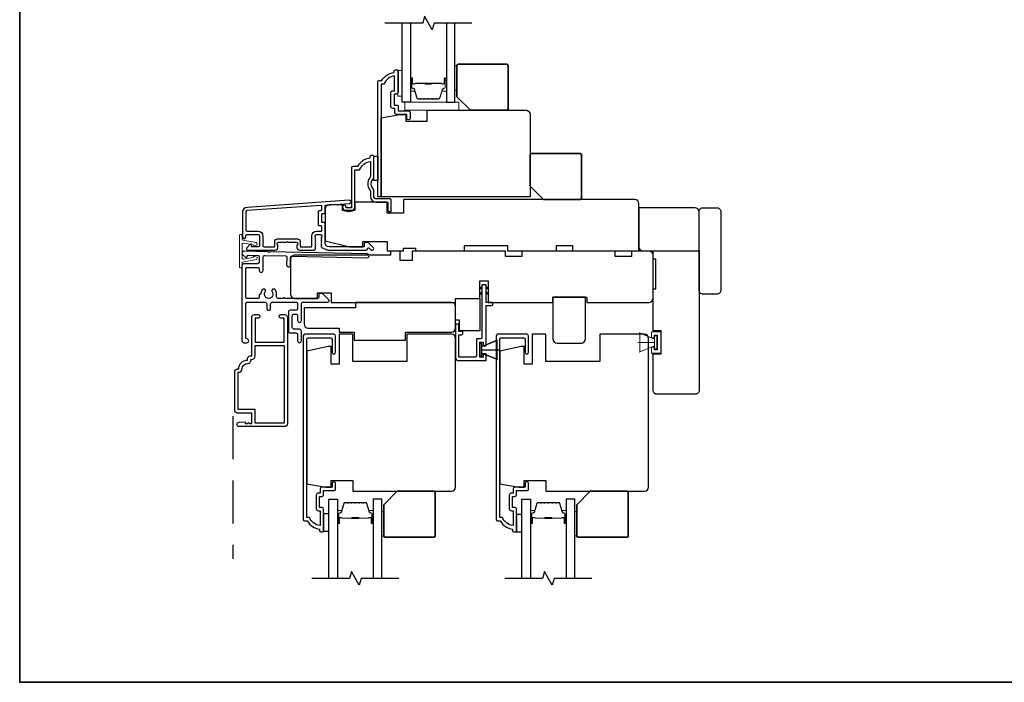
# Model space of a CAD drawing. Extents: x 3250 to 3483, y 1136 to 1243.
# Drawn here: x 3420 to 3435, y 1207 to 1217 of the extents above; entities that cross this region are included whole.
import ezdxf

# ---------------------------------------------------------------- set-up
doc = ezdxf.new("R2010")
doc.units = 0
doc.header["$LTSCALE"] = 250
doc.header["$MEASUREMENT"] = 0
doc.linetypes.add('44A01$1$HIDDEN', pattern=[0.375, 0.25, -0.125])
for name, color, linetype in [('3', 3, 'CONTINUOUS'), ('44A01$1$3', 3, 'CONTINUOUS'), ('44A01$1$6', 6, 'CONTINUOUS'), ('44A01$1$METALCLAD', 3, 'CONTINUOUS'), ('44a06$0$3', 3, 'CONTINUOUS'), ('44a06$0$6', 6, 'CONTINUOUS'), ('7', 7, 'CONTINUOUS'), ('Glass', 6, 'CONTINUOUS')]:
    doc.layers.add(name, color=color, linetype=linetype)
for name, color, linetype, lineweight in [('6', 6, 'CONTINUOUS', 5), ('8', 7, 'CONTINUOUS', 35), ('Butal', 9, 'CONTINUOUS', 15), ('Next Gen Casing', 142, 'CONTINUOUS', 15), ('Spacer Bar', 1, 'CONTINUOUS', 9), ('Vinyl', 6, 'CONTINUOUS', 15), ('Visible (ANSI)', 7, 'CONTINUOUS', 25), ('Wood', 7, 'CONTINUOUS', 25)]:
    doc.layers.add(name, color=color, linetype=linetype, lineweight=lineweight)

# ---------------------------------------------------------------- blocks, each defined once
blk = doc.blocks.new('4915C')
at = {"layer": '7'}
blk.add_lwpolyline([(6.5, 16), (1.5, 16, 0.414214), (0, 14.5), (0, -14.5, 0.414214), (1.5, -16), (6.5, -16, 0.414214), (8, -14.5), (8, 14.5, 0.414214)], format="xyb", close=True, dxfattribs=at)

msp = doc.modelspace()

# ---------------------------------------------------------------- linework, layer by layer
at = {"layer": '3'}
for points in [[(3424.84198, 1213.70174, -0.02296), (3424.84329, 1213.70115, 0.11823203), (3424.8915, 1213.68958), (3425.42771, 1213.68958, 0.42423613), (3425.4525, 1213.71523, -0.68057977), (3425.4693, 1213.72253), (3425.49936, 1213.69247, 0.19891237), (3425.50632, 1213.68958), (3425.52139, 1213.68958, 0.66817864), (3425.53531, 1213.72319), (3425.4596, 1213.79891, 0.19891237), (3425.45264, 1213.80179), (3425.41313, 1213.80179, 0.41421356), (3425.40328, 1213.79195), (3425.40328, 1213.73683), (3424.8915, 1213.73683, -0.41421356), (3424.83245, 1213.79588), (3424.83245, 1214.08131, 0.41421356), (3424.82261, 1214.09116), (3424.79505, 1214.09116, -0.41421356), (3424.78521, 1214.101), (3424.78521, 1214.21198, -0.41421356), (3424.79505, 1214.22182), (3424.82261, 1214.22182, 0.41421356), (3424.83245, 1214.23166), (3424.83245, 1214.33428, -0.39391048), (3424.84161, 1214.34409), (3425.18849, 1214.36835, 1), (3425.18519, 1214.41548), (3423.69759, 1214.31146, 0.39391048), (3423.63166, 1214.24076), (3423.63166, 1213.87856, 1), (3423.67891, 1213.87856), (3423.67891, 1213.89824, -0.41421356), (3423.69859, 1213.91793), (3423.86001, 1213.91793, -0.41421356), (3423.8797, 1213.89824), (3423.8797, 1213.75651, -0.41421356), (3423.86001, 1213.73683), (3423.77143, 1213.73683, -0.41421356), (3423.76159, 1213.74667), (3423.76159, 1213.76846, 0.66817864), (3423.74478, 1213.77542), (3423.69255, 1213.72319, 0.66817864), (3423.70647, 1213.68958), (3424.10804, 1213.68958, 0.41421356), (3424.14741, 1213.72895), (3424.14741, 1213.75701, 0.23993165), (3424.14336, 1213.76497, -0.72633003), (3424.15725, 1213.80769), (3424.27536, 1213.80769), (3424.28521, 1213.81754), (3424.29505, 1213.80769), (3424.41316, 1213.80769, -0.72633003), (3424.42705, 1213.76497, 0.23993165), (3424.423, 1213.75701), (3424.423, 1213.72895, 0.41421356), (3424.46237, 1213.68958), (3424.66707, 1213.68958, 0.21342177), (3424.68174, 1213.69615), (3424.69412, 1213.70998, 0.38196601), (3424.69412, 1213.7231), (3424.68678, 1213.73131), (3424.69412, 1213.73951, 0.38196602), (3424.69412, 1213.75263), (3424.68678, 1213.76083), (3424.69412, 1213.76904, 0.38196602), (3424.69412, 1213.78216), (3424.68678, 1213.79036), (3424.69412, 1213.79856, 0.38196602), (3424.69412, 1213.81169), (3424.68678, 1213.81989), (3424.69412, 1213.82809, 0.38196602), (3424.69412, 1213.84121), (3424.68678, 1213.84942), (3424.69412, 1213.85762, 0.38196602), (3424.69412, 1213.87074), (3424.68678, 1213.87894), (3424.68678, 1213.89825, -0.41421356), (3424.70647, 1213.91793), (3424.76552, 1213.91793, -0.41421356), (3424.78521, 1213.89825), (3424.78521, 1213.87894), (3424.77787, 1213.87074, 0.38196602), (3424.77787, 1213.85762), (3424.78521, 1213.84942), (3424.77787, 1213.84121, 0.38196602), (3424.77787, 1213.82809), (3424.78521, 1213.81989), (3424.77787, 1213.81169, 0.38196602), (3424.77787, 1213.79856), (3424.78521, 1213.79036), (3424.77787, 1213.78216, 0.38196602), (3424.77787, 1213.76904), (3424.78521, 1213.76083), (3424.77787, 1213.75263, 0.38196602), (3424.77787, 1213.73951), (3424.79104, 1213.72479)], [(3423.85607, 1213.96517, -0.41421356), (3423.92694, 1213.89431), (3423.92694, 1213.83525, -1), (3423.92694, 1213.81557), (3423.92694, 1213.75651, 0.41421356), (3423.94662, 1213.73683), (3424.09033, 1213.73683, 0.41421356), (3424.10017, 1213.74667), (3424.10017, 1213.81557, -0.41421356), (3424.13954, 1213.85494), (3424.43088, 1213.85494, -0.41421356), (3424.47025, 1213.81557), (3424.47025, 1213.74667, 0.41421356), (3424.48009, 1213.73683), (3424.62969, 1213.73683, 0.41421356), (3424.63954, 1213.74667), (3424.63954, 1213.89431, -0.41421356), (3424.7104, 1213.96517), (3424.77536, 1213.96517, 0.41421356), (3424.78521, 1213.97502), (3424.78521, 1214.03407, 0.41421356), (3424.77536, 1214.04391), (3424.7478, 1214.04391, -0.41421356), (3424.73796, 1214.05376), (3424.73796, 1214.25922, -0.41421356), (3424.7478, 1214.26906), (3424.77536, 1214.26906, 0.41421356), (3424.78521, 1214.27891), (3424.78521, 1214.3296, 0.43481237), (3424.77468, 1214.33941), (3423.70088, 1214.26433, 0.39391048), (3423.67891, 1214.24076), (3423.67891, 1213.98486, 0.41421356), (3423.69859, 1213.96517)]]:
    msp.add_lwpolyline(points, format="xyb", close=True, dxfattribs=at)
at = {"layer": '44A01$1$3', "linetype": '44A01$1$HIDDEN', "ltscale": 0.01}
msp.add_line((3423.49009, 1211.27345), (3423.49009, 1209.19732), dxfattribs=at)
at = {"layer": '44A01$1$3'}
msp.add_lwpolyline([(3423.6502, 1213.67304), (3423.6502, 1213.67304), (3423.6502, 1213.67304, 0.69957042), (3423.63245, 1213.6244), (3423.67549, 1213.58817, 0.63767163), (3423.70138, 1213.60021), (3423.70138, 1213.60075), (3423.70138, 1213.60021), (3423.70138, 1213.60075, -0.42045821), (3423.71746, 1213.61649), (3423.84762, 1213.61372, -0.40799637), (3423.87459, 1213.58617), (3423.87459, 1213.51735, -0.41421356), (3423.84703, 1213.48979), (3423.6502, 1213.48979, 0.41421376), (3423.62264, 1213.46223), (3423.62265, 1212.36983, 0.41421376), (3423.6502, 1212.34227), (3423.6935, 1212.34227, 1), (3423.6935, 1212.39738, -0.41421356), (3423.67776, 1212.41313), (3423.67776, 1212.90521, -0.41421356), (3423.70531, 1212.93276), (3423.95726, 1212.93276, -0.41421337), (3423.98481, 1212.90521), (3423.98481, 1212.84222, 1), (3424.03993, 1212.84222), (3424.03993, 1212.90521, -0.41421376), (3424.06748, 1212.93276), (3424.40603, 1212.93276, -0.41421337), (3424.43359, 1212.90521), (3424.43359, 1212.84222, -0.41421376), (3424.40603, 1212.81466), (3424.3273, 1212.81466, 0.41421376), (3424.29974, 1212.78711), (3424.29974, 1212.51154, 0.41421337), (3424.3273, 1212.48399), (3424.40603, 1212.48399, -0.41421337), (3424.43359, 1212.45643), (3424.43359, 1212.36983, 1), (3424.4887, 1212.36983), (3424.4887, 1212.51154, 0.41421337), (3424.46114, 1212.5391), (3424.38241, 1212.5391, -0.41421337), (3424.35485, 1212.56666), (3424.35485, 1212.73199, -0.41421376), (3424.38241, 1212.75955), (3424.40603, 1212.75955, -0.41421337), (3424.43359, 1212.73199), (3424.43359, 1212.66507, 1), (3424.4887, 1212.66507), (3424.4887, 1212.90521, -0.41421376), (3424.51625, 1212.93276), (3424.87252, 1212.93276, 0.66106653), (3424.88671, 1212.96609), (3424.79575, 1213.0607), (3424.75639, 1213.0607, 0.41421376), (3424.74064, 1213.04495), (3424.74064, 1213.00362, -0.41421376), (3424.72489, 1212.98787), (3424.2465, 1212.98787, 1), (3424.22682, 1212.98787), (3424.15133, 1212.98787, -0.48317669), (3424.12449, 1213.0217, 0.2075721), (3424.10811, 1213.11188, 1), (3424.06228, 1213.08126, -1.87090461), (3423.96245, 1213.08126, 1), (3423.91663, 1213.11188, 0.1483401), (3423.89722, 1213.04791), (3423.89033, 1213.04791, 0.41421356), (3423.87459, 1213.03216), (3423.87459, 1213.00362, -0.41421356), (3423.85884, 1212.98787), (3423.6935, 1212.98787, -0.41421337), (3423.67776, 1213.00362), (3423.67776, 1213.41893, -0.41421376), (3423.6935, 1213.43468), (3423.85884, 1213.43468, -0.41421356), (3423.87459, 1213.41893), (3423.87459, 1213.39334, 1), (3423.9297, 1213.39334), (3423.9297, 1213.58382, -0.42045821), (3423.95784, 1213.61137), (3424.25994, 1213.60514, -0.41421356), (3424.27534, 1213.58906), (3424.27292, 1213.47414, 1), (3424.32802, 1213.47297), (3424.33044, 1213.58789, -0.41421356), (3424.34652, 1213.6033), (3425.44471, 1213.57895, 1), (3425.44588, 1213.63405), (3424.022, 1213.66513), (3424.01237, 1213.6555), (3424.00231, 1213.66555), (3423.6502, 1213.67304)], format="xyb", dxfattribs=at)
for points in [[(3424.70442, 1209.92751, 0.41421356), (3424.73592, 1209.89602), (3424.75953, 1209.89602), (3424.75953, 1209.6809, -0.28202039), (3424.6069, 1209.79957), (3424.56664, 1209.79957), (3424.56664, 1212.393, -0.41421356), (3424.58711, 1212.41347), (3424.91424, 1212.41347, -0.41421356), (3424.93471, 1212.393), (3424.93471, 1212.20287, 1), (3424.98589, 1212.20287), (3424.98589, 1212.43906, 0.41421356), (3424.9603, 1212.46465), (3424.53594, 1212.46465, 0.41421356), (3424.51547, 1212.44418), (3424.51547, 1209.76808, 0.41421356), (3424.53515, 1209.74839), (3424.57451, 1209.74839, 0.23812491), (3424.75166, 1209.63029), (3424.75166, 1209.61061, 0.41421356), (3424.77134, 1209.59093), (3424.80087, 1209.59093, 0.41421356), (3424.81071, 1209.60077), (3424.81071, 1209.91963, 0.41421356), (3424.78512, 1209.94522), (3424.75757, 1209.94522, -0.41421356), (3424.75363, 1209.94916), (3424.75363, 1210.10072, -0.41421356), (3424.75757, 1210.10466), (3424.78611, 1210.10466, 0.46837495), (3424.81071, 1210.13418), (3424.81071, 1210.19126), (3424.96621, 1210.19126, 0.41421356), (3424.98589, 1210.21094), (3424.98589, 1210.28968, 1.2), (3424.93668, 1210.28968), (3424.93668, 1210.24047), (3424.78512, 1210.24047, 0.41421356), (3424.7615, 1210.21685), (3424.7615, 1210.15386), (3424.73592, 1210.15386, 0.41421356), (3424.70442, 1210.12237)], [(3427.5128, 1209.92751, 0.41421356), (3427.54429, 1209.89602), (3427.56791, 1209.89602), (3427.56791, 1209.6809, -0.28202039), (3427.41527, 1209.79957), (3427.37502, 1209.79957), (3427.37502, 1212.393, -0.41421356), (3427.39549, 1212.41347), (3427.72262, 1212.41347, -0.41421356), (3427.74309, 1212.393), (3427.74309, 1212.20287, 1), (3427.79426, 1212.20287), (3427.79426, 1212.43906, 0.41421356), (3427.76868, 1212.46465), (3427.34431, 1212.46465, 0.41421356), (3427.32384, 1212.44418), (3427.32384, 1209.76808, 0.41421356), (3427.34352, 1209.74839), (3427.38289, 1209.74839, 0.23812491), (3427.56004, 1209.63029), (3427.56004, 1209.61061, 0.41421356), (3427.57972, 1209.59093), (3427.60924, 1209.59093, 0.41421356), (3427.61909, 1209.60077), (3427.61909, 1209.91963, 0.41421356), (3427.5935, 1209.94522), (3427.56594, 1209.94522, -0.41421356), (3427.562, 1209.94916), (3427.562, 1210.10072, -0.41421356), (3427.56594, 1210.10466), (3427.59448, 1210.10466, 0.46837495), (3427.61909, 1210.13418), (3427.61909, 1210.19126), (3427.77458, 1210.19126, 0.41421356), (3427.79426, 1210.21094), (3427.79426, 1210.28968, 1.2), (3427.74506, 1210.28968), (3427.74506, 1210.24047), (3427.5935, 1210.24047, 0.41421356), (3427.56988, 1210.21685), (3427.56988, 1210.15386), (3427.54429, 1210.15386, 0.41421356), (3427.5128, 1210.12237)], [(3423.62619, 1211.96116, -0.41421356), (3423.70571, 1212.04068, 0.47084784), (3423.75442, 1212.09962), (3423.76475, 1212.09962, 0.41421356), (3423.81436, 1212.14923), (3423.81436, 1212.30118), (3424.23557, 1212.30118), (3424.23557, 1211.17137), (3423.81436, 1211.17137), (3423.81436, 1211.3682), (3423.56714, 1211.3682), (3423.56714, 1211.91156), (3423.57658, 1211.91156, 0.41421356)]]:
    msp.add_lwpolyline(points, format="xyb", close=True, dxfattribs=at)
at = {"layer": '44A01$1$6'}
for p, q in [((3427.11559, 1212.28913), (3427.34157, 1212.38135)), ((3427.11559, 1212.28913), (3427.33211, 1212.3777)), ((3427.33211, 1212.3777), (3427.33211, 1212.10214)), ((3427.11559, 1212.3344), (3427.0841, 1212.3344)), ((3427.0841, 1212.3344), (3427.0841, 1212.14544)), ((3427.11559, 1212.14544), (3427.11559, 1212.3344)), ((3427.11559, 1212.19071), (3427.11559, 1212.28913)), ((3427.11559, 1212.23992), (3427.35966, 1212.23992)), ((3427.0841, 1212.14544), (3427.11559, 1212.14544)), ((3427.33211, 1212.10214), (3427.11559, 1212.19071)), ((3427.11559, 1212.19071), (3427.34157, 1212.09849))]:
    msp.add_line(p, q, dxfattribs=at)
msp.add_lwpolyline([(3426.77901, 1212.50359), (3426.77901, 1212.61382), (3426.73177, 1212.61382), (3426.73177, 1212.12182, 0.41421356), (3426.77114, 1212.08246), (3427.17464, 1212.08246), (3427.17464, 1212.1789), (3427.13528, 1212.1789), (3427.13528, 1212.1297), (3427.0841, 1212.1297), (3427.0841, 1212.35015), (3427.13528, 1212.35015), (3427.13528, 1212.297), (3427.17464, 1212.297), (3427.17464, 1212.88159), (3427.25337, 1212.88159, 0.41421356), (3427.27306, 1212.90127), (3427.27306, 1212.92882), (3427.17464, 1212.92882), (3427.17464, 1213.18077, 0.41421356), (3427.17071, 1213.1847), (3427.11953, 1213.1847, 0.41421356), (3427.11559, 1213.18077), (3427.11559, 1212.41707, -0.41421356), (3427.09591, 1212.39738), (3427.03686, 1212.39738), (3427.03686, 1212.14938, -0.41421356), (3427.01718, 1212.1297), (3426.77901, 1212.1297), (3426.77901, 1212.45635), (3426.81838, 1212.45635, 0.41421356), (3426.83806, 1212.47604), (3426.83806, 1212.50359)], format="xyb", close=True, dxfattribs=at)
at = {"layer": '44A01$1$6', "color": 1}
for points in [[(3427.11559, 1213.16234), (3427.07616, 1213.12387), (3427.11559, 1213.13664)], [(3427.17464, 1213.16234), (3427.21408, 1213.12387), (3427.17464, 1213.13664)], [(3427.11559, 1213.08137), (3427.07616, 1213.0429), (3427.11559, 1213.05566)], [(3427.17464, 1213.08137), (3427.21408, 1213.0429), (3427.17464, 1213.05566)]]:
    msp.add_lwpolyline(points, close=True, dxfattribs=at)
at = {"layer": '44A01$1$6'}
for points in [[(3424.88944, 1209.60077), (3424.88944, 1209.85074), (3424.81071, 1209.85074), (3424.81071, 1209.60077)], [(3427.69782, 1209.59093), (3427.69782, 1209.8409), (3427.61909, 1209.8409), (3427.61909, 1209.59093)]]:
    msp.add_lwpolyline(points, close=True, dxfattribs=at)
at = {"layer": '44A01$1$METALCLAD'}
msp.add_lwpolyline([(3423.57658, 1211.96116, -0.41421356), (3423.70571, 1212.09029), (3423.70571, 1212.10986, -0.41421356), (3423.74507, 1212.14923), (3423.76475, 1212.14923), (3423.76475, 1212.71216, -0.41421356), (3423.80412, 1212.75153), (3423.86041, 1212.75153, -1), (3423.86041, 1212.70193), (3423.81436, 1212.70193), (3423.81436, 1212.35078), (3424.23557, 1212.35078), (3424.23557, 1212.70193), (3424.18951, 1212.70193, -1), (3424.18951, 1212.75153), (3424.24581, 1212.75153, -0.41421356), (3424.28517, 1212.71216), (3424.28517, 1211.16114, -0.41421356), (3424.24581, 1211.12177), (3423.5817, 1211.12177, -1), (3423.5817, 1211.18476), (3423.67224, 1211.19263), (3423.67224, 1211.16704), (3423.69882, 1211.16704), (3423.7185, 1211.18082), (3423.73818, 1211.16704), (3423.76475, 1211.16704), (3423.76475, 1211.3186), (3423.5569, 1211.3186, -0.41421356), (3423.51754, 1211.35797), (3423.51754, 1211.9218, -0.41421356), (3423.5569, 1211.96116)], format="xyb", close=True, dxfattribs=at)
at = {"layer": '44a06$0$3'}
msp.add_lwpolyline([(3425.89535, 1216.30546), (3425.89535, 1215.9866, -0.41421356), (3425.86976, 1215.96101), (3425.8422, 1215.96101, 0.41421356), (3425.83827, 1215.95707), (3425.83827, 1215.80552, 0.41421356), (3425.8422, 1215.80158), (3425.87074, 1215.80158, -0.46837495), (3425.89535, 1215.77205), (3425.89535, 1215.71497), (3426.05084, 1215.71497, -0.41421356), (3426.07053, 1215.69529), (3426.07053, 1215.61656, -1.2), (3426.02132, 1215.61656), (3426.02132, 1215.66577), (3425.86976, 1215.66577, -0.41421356), (3425.84614, 1215.68939), (3425.84614, 1215.75237), (3425.82055, 1215.75237, -0.41421356), (3425.78906, 1215.78386), (3425.78906, 1215.97873, -0.41421356), (3425.82055, 1216.01022), (3425.84417, 1216.01022), (3425.84417, 1216.22534, 0.28202039), (3425.69153, 1216.10667), (3425.65128, 1216.10667), (3425.65128, 1214.4651), (3425.6001, 1214.4651), (3425.6001, 1216.13816, -0.41421356), (3425.61979, 1216.15784), (3425.65915, 1216.15784, -0.23812491), (3425.8363, 1216.27594), (3425.8363, 1216.29562, -0.41421356), (3425.85598, 1216.31531), (3425.88551, 1216.31531, -0.41421356)], format="xyb", close=True, dxfattribs=at)
msp.add_lwpolyline([(3425.79693, 1214.27024, -1), (3425.74773, 1214.27024, 1), (3425.79693, 1214.27024), (3425.79693, 1214.4159, 0.41421356), (3425.77725, 1214.43558), (3425.58042, 1214.43558, -0.41421356), (3425.54105, 1214.47495), (3425.54105, 1214.56345, 0.19612677), (3425.52982, 1214.59099, -0.40794546), (3425.52982, 1214.71923, 0.19612677), (3425.54105, 1214.74676), (3425.54105, 1215.0556, 0.41421356), (3425.53121, 1215.06544), (3425.50169, 1215.06544, 0.41421356), (3425.482, 1215.04575), (3425.482, 1215.02607, 0.23812491), (3425.30486, 1214.90797), (3425.23793, 1214.90797, 0.41421356), (3425.21628, 1214.88632), (3425.21628, 1214.30764), (3425.13755, 1214.30764), (3425.13755, 1214.3226, 1), (3425.08834, 1214.3226), (3425.08834, 1214.31748, 0.41421356), (3425.14739, 1214.25843), (3425.20644, 1214.25843, 0.41421356), (3425.26549, 1214.31748), (3425.26549, 1214.85876), (3425.33589, 1214.85876, -0.28322967), (3425.49185, 1214.97765), (3425.49185, 1214.76501, -0.16543098), (3425.48368, 1214.74101, 0.34017157), (3425.48368, 1214.5692, -0.16543098), (3425.49185, 1214.5452), (3425.49185, 1214.47495, 0.41421356), (3425.58042, 1214.38637), (3425.74773, 1214.38637), (3425.74773, 1214.27024)], format="xyb", dxfattribs=at)
at = {"layer": '44a06$0$6'}
msp.add_lwpolyline([(3425.54105, 1215.0556), (3425.6001, 1215.0556), (3425.6001, 1214.7013), (3425.54105, 1214.7013)], close=True, dxfattribs=at)
at = {"layer": '6'}
for p, q in [((3429.62775, 1212.39531), (3429.40178, 1212.48753)), ((3429.62775, 1212.3461), (3429.38368, 1212.3461)), ((3429.62775, 1212.29689), (3429.40178, 1212.20467))]:
    msp.add_line(p, q, dxfattribs=at)
for points in [[(3425.9526, 1215.93176), (3425.9526, 1216.30578), (3425.89354, 1216.30578), (3425.89354, 1215.93176)], [(3426.77937, 1215.72499), (3426.77937, 1215.84304), (3425.99238, 1215.84304), (3425.99238, 1215.72499)], [(3429.62775, 1212.39531), (3429.62775, 1212.29689), (3429.41124, 1212.20832), (3429.41124, 1212.48388)], [(3429.71875, 1212.18892), (3429.58097, 1212.18892), (3429.58097, 1212.2767), (3429.62033, 1212.2767), (3429.62033, 1212.23813), (3429.66954, 1212.23813), (3429.66954, 1212.45306), (3429.62033, 1212.45306), (3429.62033, 1212.41449), (3429.58097, 1212.41449), (3429.58097, 1212.50227), (3429.71875, 1212.50227)], [(3429.62775, 1212.25162), (3429.65925, 1212.25162), (3429.65925, 1212.44058), (3429.62775, 1212.44058)]]:
    msp.add_lwpolyline(points, close=True, dxfattribs=at)
at = {"layer": '7', "flags": 128}
for points in [[(3426.97022, 1216.9946), (3426.41961, 1216.9946), (3426.39323, 1216.89617), (3426.27958, 1217.09302), (3426.25321, 1216.9946), (3425.70259, 1216.9946)], [(3425.90707, 1208.91177), (3425.35645, 1208.91177), (3425.33008, 1208.81334), (3425.21643, 1209.01019), (3425.19006, 1208.91177), (3424.63944, 1208.91177)], [(3428.71545, 1208.91177), (3428.16483, 1208.91177), (3428.13846, 1208.81334), (3428.02481, 1209.01019), (3427.99843, 1208.91177), (3427.44782, 1208.91177)]]:
    msp.add_lwpolyline(points, dxfattribs=at)
at = {"layer": '8', "linetype": 'Continuous'}
msp.add_lwpolyline([(3420.38921, 1243.10465), (3483.04511, 1243.10465), (3483.04511, 1207.39972), (3420.38921, 1207.39972)], close=True, dxfattribs=at)
at = {"layer": '8'}
for points in [[(3426.9466, 1215.72482), (3427.4781, 1215.72482, 0.41421356), (3427.49778, 1215.7445), (3427.49778, 1216.37442, 0.41421356), (3427.4781, 1216.39411), (3426.76944, 1216.39411, 0.41421356), (3426.74975, 1216.37442), (3426.74975, 1215.92167)], [(3428.01326, 1214.42574), (3428.54476, 1214.42574, 0.41421356), (3428.56444, 1214.44542), (3428.56444, 1215.07534, 0.41421356), (3428.54476, 1215.09503), (3427.8361, 1215.09503, 0.41421356), (3427.81641, 1215.07534), (3427.81641, 1214.62259)], [(3425.88345, 1210.18142), (3426.41494, 1210.18142, -0.41421356), (3426.43463, 1210.16173), (3426.43463, 1209.53181, -0.41421356), (3426.41494, 1209.51213), (3425.70628, 1209.51213, -0.41421356), (3425.6866, 1209.53181), (3425.6866, 1209.98457)], [(3428.69182, 1210.18142), (3429.22332, 1210.18142, -0.41421356), (3429.243, 1210.16173), (3429.243, 1209.53181, -0.41421356), (3429.22332, 1209.51213), (3428.51466, 1209.51213, -0.41421356), (3428.49497, 1209.53181), (3428.49497, 1209.98457)]]:
    msp.add_lwpolyline(points, format="xyb", close=True, dxfattribs=at)
at = {"layer": 'Butal'}
for points in [[(3426.07464, 1216.18003), (3426.07464, 1216.01552, 0.41421356), (3426.08448, 1216.00568), (3426.13665, 1216.00568), (3426.1293, 1216.02971, 0.32975055), (3426.11515, 1216.04017), (3426.11047, 1216.04017, -0.41421356), (3426.09039, 1216.06025), (3426.09039, 1216.18987), (3426.08448, 1216.18987, 0.41421356)], [(3426.59818, 1216.18003), (3426.59818, 1216.01552, -0.41421356), (3426.58833, 1216.00568), (3426.53617, 1216.00568), (3426.54352, 1216.02971, -0.32975055), (3426.55767, 1216.04017), (3426.56235, 1216.04017, 0.41421356), (3426.58243, 1216.06025), (3426.58243, 1216.18987), (3426.58833, 1216.18987, -0.41421356)], [(3425.01149, 1209.72633), (3425.01149, 1209.89084, -0.41421356), (3425.02133, 1209.90068), (3425.07349, 1209.90068), (3425.06615, 1209.87665, -0.32975055), (3425.052, 1209.86619), (3425.04732, 1209.86619, 0.41421356), (3425.02724, 1209.84611), (3425.02724, 1209.71649), (3425.02133, 1209.71649, -0.41421356)], [(3425.53502, 1209.72633), (3425.53502, 1209.89084, 0.41421356), (3425.52518, 1209.90068), (3425.47302, 1209.90068), (3425.48037, 1209.87665, 0.32975055), (3425.49451, 1209.86619), (3425.4992, 1209.86619, -0.41421356), (3425.51928, 1209.84611), (3425.51928, 1209.71649), (3425.52518, 1209.71649, 0.41421356)], [(3427.81986, 1209.72633), (3427.81986, 1209.89084, -0.41421356), (3427.82971, 1209.90068), (3427.88187, 1209.90068), (3427.87452, 1209.87665, -0.32975055), (3427.86038, 1209.86619), (3427.85569, 1209.86619, 0.41421356), (3427.83561, 1209.84611), (3427.83561, 1209.71649), (3427.82971, 1209.71649, -0.41421356)], [(3428.3434, 1209.72633), (3428.3434, 1209.89084, 0.41421356), (3428.33356, 1209.90068), (3428.2814, 1209.90068), (3428.28874, 1209.87665, 0.32975055), (3428.30289, 1209.86619), (3428.30757, 1209.86619, -0.41421356), (3428.32765, 1209.84611), (3428.32765, 1209.71649), (3428.33356, 1209.71649, 0.41421356)]]:
    msp.add_lwpolyline(points, format="xyb", close=True, dxfattribs=at)
at = {"layer": 'Glass', "color": 1}
for points in [[(3426.07464, 1216.9946), (3426.07464, 1215.84304), (3425.9526, 1215.84304), (3425.9526, 1216.9946)], [(3426.59818, 1216.9946), (3426.59818, 1215.84304), (3426.72022, 1215.84304), (3426.72022, 1216.9946)], [(3424.88944, 1208.91177), (3424.88944, 1210.06332), (3425.01149, 1210.06332), (3425.01149, 1208.91177)], [(3425.65707, 1208.91177), (3425.65707, 1210.06332), (3425.53502, 1210.06332), (3425.53502, 1208.91177)], [(3427.69782, 1208.91177), (3427.69782, 1210.06332), (3427.81986, 1210.06332), (3427.81986, 1208.91177)], [(3428.46545, 1208.91177), (3428.46545, 1210.06332), (3428.3434, 1210.06332), (3428.3434, 1208.91177)]]:
    msp.add_lwpolyline(points, dxfattribs=at)
at = {"layer": 'Next Gen Casing'}
msp.add_lwpolyline([(3423.78818, 1213.75942), (3423.78818, 1213.76676), (3423.64788, 1213.79245, 0.46830778), (3423.62465, 1213.77309), (3423.62465, 1213.5775, 0.46830778), (3423.64788, 1213.55813), (3423.78818, 1213.58382), (3423.78818, 1213.59116, -0.51249692), (3423.80115, 1213.60049), (3423.83353, 1213.58963, -0.77486752), (3423.83082, 1213.55161), (3423.63272, 1213.51533, 0.36211224), (3423.62465, 1213.50565), (3423.62465, 1213.44399, -0.41421356), (3423.61481, 1213.43415), (3423.59512, 1213.43415, -0.41421356), (3423.58528, 1213.44399), (3423.58528, 1213.90659, -0.41421356), (3423.59512, 1213.91643), (3423.61481, 1213.91643, -0.41421356), (3423.62465, 1213.90659), (3423.62465, 1213.84657, 0.36211224), (3423.63433, 1213.83495), (3423.83082, 1213.79898, -0.77486752), (3423.83353, 1213.76095), (3423.80115, 1213.75009, -0.51249692)], format="xyb", close=True, dxfattribs=at)
at = {"layer": 'Spacer Bar'}
for points in [[(3426.28989, 1215.88757, -0.2262769), (3426.28601, 1215.88942), (3426.2833, 1215.89277, 0.47697553), (3426.27552, 1215.89277), (3426.27281, 1215.88942, -0.2262769), (3426.26893, 1215.88757), (3426.23289, 1215.88757, -0.2262769), (3426.22901, 1215.88942), (3426.2263, 1215.89277, 0.47697553), (3426.21852, 1215.89277), (3426.21581, 1215.88942, -0.2262769), (3426.21193, 1215.88757), (3426.18734, 1215.88757, -0.32975055), (3426.16851, 1215.9015), (3426.12928, 1216.02982, 0.32975055), (3426.11476, 1216.04057), (3426.11008, 1216.04057, -0.41421356), (3426.09039, 1216.06025), (3426.09039, 1216.18987, -1), (3426.10539, 1216.18987), (3426.10539, 1216.11649, 0.41421356), (3426.1113, 1216.11059), (3426.13145, 1216.11059), (3426.13145, 1216.10609), (3426.1127, 1216.10609, -0.41421356), (3426.10089, 1216.1179), (3426.10089, 1216.18987, 1), (3426.09489, 1216.18987), (3426.09489, 1216.06025, 0.41421356), (3426.11008, 1216.04507), (3426.11476, 1216.04507, -0.32975055), (3426.13358, 1216.03114), (3426.17282, 1215.90281, 0.32975055), (3426.18734, 1215.89207), (3426.21193, 1215.89207, 0.2262769), (3426.21232, 1215.89225), (3426.21503, 1215.8956, -0.47697553), (3426.22979, 1215.8956), (3426.2325, 1215.89225, 0.2262769), (3426.23289, 1215.89207), (3426.26893, 1215.89207, 0.2262769), (3426.26932, 1215.89225), (3426.27203, 1215.8956, -0.47697553), (3426.28679, 1215.8956), (3426.2895, 1215.89225, 0.2262769), (3426.28989, 1215.89207), (3426.32587, 1215.89207, 0.25663287), (3426.32632, 1215.89225), (3426.32903, 1215.8956, -0.47697553), (3426.34379, 1215.8956), (3426.3465, 1215.89225, 0.2262769), (3426.34689, 1215.89207), (3426.38287, 1215.89207, 0.25663287), (3426.38332, 1215.89225), (3426.38603, 1215.8956, -0.47697553), (3426.40079, 1215.8956), (3426.4035, 1215.89225, 0.2262769), (3426.40389, 1215.89207), (3426.43987, 1215.89207, 0.25663287), (3426.44032, 1215.89225), (3426.44303, 1215.8956, -0.47697553), (3426.45779, 1215.8956), (3426.4605, 1215.89225, 0.2262769), (3426.46089, 1215.89207), (3426.48548, 1215.89207, 0.32975055), (3426.5, 1215.90281), (3426.53923, 1216.03114, -0.32975055), (3426.55806, 1216.04507), (3426.56274, 1216.04507, 0.41421356), (3426.57793, 1216.06025), (3426.57793, 1216.18987, 1), (3426.57193, 1216.18987), (3426.57193, 1216.1179, -0.41421356), (3426.56012, 1216.10609), (3426.54137, 1216.10609), (3426.54137, 1216.11059), (3426.56152, 1216.11059, 0.41421356), (3426.56743, 1216.11649), (3426.56743, 1216.18987, -1), (3426.58243, 1216.18987), (3426.58243, 1216.06025, -0.41421356), (3426.56274, 1216.04057), (3426.55806, 1216.04057, 0.32975055), (3426.54354, 1216.02982), (3426.50431, 1215.9015, -0.32975055), (3426.48548, 1215.88757), (3426.46089, 1215.88757, -0.2262769), (3426.45701, 1215.88942), (3426.45429, 1215.89277, 0.47697553), (3426.44652, 1215.89277), (3426.44381, 1215.88942, -0.2262769), (3426.43993, 1215.88757), (3426.40389, 1215.88757, -0.2262769), (3426.40001, 1215.88942), (3426.3973, 1215.89277, 0.47697553), (3426.38952, 1215.89277), (3426.38681, 1215.88942, -0.2262769), (3426.38293, 1215.88757), (3426.34689, 1215.88757, -0.2262769), (3426.34301, 1215.88942), (3426.3403, 1215.89277, 0.47697553), (3426.33252, 1215.89277), (3426.32981, 1215.88942, -0.2262769), (3426.32593, 1215.88757)], [(3426.114, 1216.11259), (3426.13886, 1216.11259, 0.22906983), (3426.14518, 1216.11551, -0.22448136), (3426.15059, 1216.11807), (3426.27976, 1216.11807, -0.28963953), (3426.28608, 1216.11407, 0.27273596), (3426.29492, 1216.10809), (3426.3779, 1216.10809, 0.27273609), (3426.38674, 1216.11407, -0.28963953), (3426.39306, 1216.11807), (3426.52222, 1216.11807, -0.22448136), (3426.52763, 1216.11551, 0.22906983), (3426.53396, 1216.11259), (3426.55882, 1216.11259), (3426.55882, 1216.11059), (3426.53397, 1216.11059, -0.22858496), (3426.52609, 1216.11424, 0.22448136), (3426.52222, 1216.11607), (3426.39306, 1216.11607, 0.28963953), (3426.38854, 1216.11321, -0.27414127), (3426.37796, 1216.10609), (3426.29486, 1216.10609, -0.27414127), (3426.28428, 1216.11321, 0.28963953), (3426.27976, 1216.11607), (3426.15059, 1216.11607, 0.22448136), (3426.14673, 1216.11424, -0.22858496), (3426.13885, 1216.11059), (3426.114, 1216.11059)], [(3425.22674, 1210.01879, 0.2262769), (3425.22285, 1210.01694), (3425.22014, 1210.01359, -0.47697553), (3425.21237, 1210.01359), (3425.20966, 1210.01694, 0.2262769), (3425.20577, 1210.01879), (3425.16974, 1210.01879, 0.2262769), (3425.16585, 1210.01694), (3425.16314, 1210.01359, -0.47697553), (3425.15537, 1210.01359), (3425.15266, 1210.01694, 0.2262769), (3425.14877, 1210.01879), (3425.12419, 1210.01879, 0.32975055), (3425.10536, 1210.00486), (3425.06613, 1209.87654, -0.32975055), (3425.05161, 1209.86579), (3425.04692, 1209.86579, 0.41421356), (3425.02724, 1209.84611), (3425.02724, 1209.71649, 1), (3425.04224, 1209.71649), (3425.04224, 1209.78987, -0.41421356), (3425.04814, 1209.79577), (3425.0683, 1209.79577), (3425.0683, 1209.80027), (3425.04955, 1209.80027, 0.41421356), (3425.03774, 1209.78846), (3425.03774, 1209.71649, -1), (3425.03174, 1209.71649), (3425.03174, 1209.84611, -0.41421356), (3425.04692, 1209.86129), (3425.05161, 1209.86129, 0.32975055), (3425.07043, 1209.87522), (3425.10966, 1210.00355, -0.32975055), (3425.12419, 1210.01429), (3425.14877, 1210.01429, -0.2262769), (3425.14916, 1210.01411), (3425.15187, 1210.01076, 0.47697553), (3425.16664, 1210.01076), (3425.16935, 1210.01411, -0.2262769), (3425.16974, 1210.01429), (3425.20577, 1210.01429, -0.2262769), (3425.20616, 1210.01411), (3425.20887, 1210.01076, 0.47697553), (3425.22364, 1210.01076), (3425.22635, 1210.01411, -0.2262769), (3425.22674, 1210.01429), (3425.26272, 1210.01429, -0.25663287), (3425.26316, 1210.01411), (3425.26587, 1210.01076, 0.47697553), (3425.28064, 1210.01076), (3425.28335, 1210.01411, -0.2262769), (3425.28374, 1210.01429), (3425.31972, 1210.01429, -0.25663287), (3425.32016, 1210.01411), (3425.32287, 1210.01076, 0.47697553), (3425.33764, 1210.01076), (3425.34035, 1210.01411, -0.2262769), (3425.34074, 1210.01429), (3425.37672, 1210.01429, -0.25663287), (3425.37716, 1210.01411), (3425.37987, 1210.01076, 0.47697553), (3425.39464, 1210.01076), (3425.39735, 1210.01411, -0.2262769), (3425.39774, 1210.01429), (3425.42233, 1210.01429, -0.32975055), (3425.43685, 1210.00355), (3425.47608, 1209.87522, 0.32975055), (3425.49491, 1209.86129), (3425.49959, 1209.86129, -0.41421356), (3425.51478, 1209.84611), (3425.51478, 1209.71649, -1), (3425.50878, 1209.71649), (3425.50878, 1209.78846, 0.41421356), (3425.49697, 1209.80027), (3425.47822, 1209.80027), (3425.47822, 1209.79577), (3425.49837, 1209.79577, -0.41421356), (3425.50428, 1209.78987), (3425.50428, 1209.71649, 1), (3425.51928, 1209.71649), (3425.51928, 1209.84611, 0.41421356), (3425.49959, 1209.86579), (3425.49491, 1209.86579, -0.32975055), (3425.48039, 1209.87654), (3425.44115, 1210.00486, 0.32975055), (3425.42233, 1210.01879), (3425.39774, 1210.01879, 0.2262769), (3425.39385, 1210.01694), (3425.39114, 1210.01359, -0.47697553), (3425.38337, 1210.01359), (3425.38066, 1210.01694, 0.2262769), (3425.37677, 1210.01879), (3425.34074, 1210.01879, 0.2262769), (3425.33685, 1210.01694), (3425.33414, 1210.01359, -0.47697553), (3425.32637, 1210.01359), (3425.32366, 1210.01694, 0.2262769), (3425.31977, 1210.01879), (3425.28374, 1210.01879, 0.2262769), (3425.27985, 1210.01694), (3425.27714, 1210.01359, -0.47697553), (3425.26937, 1210.01359), (3425.26666, 1210.01694, 0.2262769), (3425.26277, 1210.01879)], [(3428.03511, 1210.01879, 0.2262769), (3428.03123, 1210.01694), (3428.02852, 1210.01359, -0.47697553), (3428.02075, 1210.01359), (3428.01804, 1210.01694, 0.2262769), (3428.01415, 1210.01879), (3427.97811, 1210.01879, 0.2262769), (3427.97423, 1210.01694), (3427.97152, 1210.01359, -0.47697553), (3427.96375, 1210.01359), (3427.96104, 1210.01694, 0.2262769), (3427.95715, 1210.01879), (3427.93256, 1210.01879, 0.32975055), (3427.91374, 1210.00486), (3427.8745, 1209.87654, -0.32975055), (3427.85998, 1209.86579), (3427.8553, 1209.86579, 0.41421356), (3427.83561, 1209.84611), (3427.83561, 1209.71649, 1), (3427.85061, 1209.71649), (3427.85061, 1209.78987, -0.41421356), (3427.85652, 1209.79577), (3427.87667, 1209.79577), (3427.87667, 1209.80027), (3427.85792, 1209.80027, 0.41421356), (3427.84611, 1209.78846), (3427.84611, 1209.71649, -1), (3427.84011, 1209.71649), (3427.84011, 1209.84611, -0.41421356), (3427.8553, 1209.86129), (3427.85998, 1209.86129, 0.32975055), (3427.87881, 1209.87522), (3427.91804, 1210.00355, -0.32975055), (3427.93256, 1210.01429), (3427.95715, 1210.01429, -0.2262769), (3427.95754, 1210.01411), (3427.96025, 1210.01076, 0.47697553), (3427.97502, 1210.01076), (3427.97773, 1210.01411, -0.2262769), (3427.97811, 1210.01429), (3428.01415, 1210.01429, -0.2262769), (3428.01454, 1210.01411), (3428.01725, 1210.01076, 0.47697553), (3428.03201, 1210.01076), (3428.03473, 1210.01411, -0.2262769), (3428.03511, 1210.01429), (3428.07109, 1210.01429, -0.25663287), (3428.07154, 1210.01411), (3428.07425, 1210.01076, 0.47697553), (3428.08901, 1210.01076), (3428.09173, 1210.01411, -0.2262769), (3428.09211, 1210.01429), (3428.12809, 1210.01429, -0.25663287), (3428.12854, 1210.01411), (3428.13125, 1210.01076, 0.47697553), (3428.14601, 1210.01076), (3428.14873, 1210.01411, -0.2262769), (3428.14911, 1210.01429), (3428.18509, 1210.01429, -0.25663287), (3428.18554, 1210.01411), (3428.18825, 1210.01076, 0.47697553), (3428.20301, 1210.01076), (3428.20573, 1210.01411, -0.2262769), (3428.20611, 1210.01429), (3428.2307, 1210.01429, -0.32975055), (3428.24522, 1210.00355), (3428.28446, 1209.87522, 0.32975055), (3428.30328, 1209.86129), (3428.30797, 1209.86129, -0.41421356), (3428.32315, 1209.84611), (3428.32315, 1209.71649, -1), (3428.31715, 1209.71649), (3428.31715, 1209.78846, 0.41421356), (3428.30534, 1209.80027), (3428.28659, 1209.80027), (3428.28659, 1209.79577), (3428.30675, 1209.79577, -0.41421356), (3428.31265, 1209.78987), (3428.31265, 1209.71649, 1), (3428.32765, 1209.71649), (3428.32765, 1209.84611, 0.41421356), (3428.30797, 1209.86579), (3428.30328, 1209.86579, -0.32975055), (3428.28876, 1209.87654), (3428.24953, 1210.00486, 0.32975055), (3428.2307, 1210.01879), (3428.20611, 1210.01879, 0.2262769), (3428.20223, 1210.01694), (3428.19952, 1210.01359, -0.47697553), (3428.19175, 1210.01359), (3428.18903, 1210.01694, 0.2262769), (3428.18515, 1210.01879), (3428.14911, 1210.01879, 0.2262769), (3428.14523, 1210.01694), (3428.14252, 1210.01359, -0.47697553), (3428.13475, 1210.01359), (3428.13203, 1210.01694, 0.2262769), (3428.12815, 1210.01879), (3428.09211, 1210.01879, 0.2262769), (3428.08823, 1210.01694), (3428.08552, 1210.01359, -0.47697553), (3428.07775, 1210.01359), (3428.07503, 1210.01694, 0.2262769), (3428.07115, 1210.01879)], [(3425.05085, 1209.79377), (3425.07571, 1209.79377, -0.22906983), (3425.08203, 1209.79085, 0.22448136), (3425.08744, 1209.78829), (3425.21661, 1209.78829, 0.28963953), (3425.22293, 1209.79229, -0.27273596), (3425.23176, 1209.79827), (3425.31475, 1209.79827, -0.27273609), (3425.32358, 1209.79229, 0.28963953), (3425.32991, 1209.78829), (3425.45907, 1209.78829, 0.22448136), (3425.46448, 1209.79085, -0.22906983), (3425.4708, 1209.79377), (3425.49566, 1209.79377), (3425.49566, 1209.79577), (3425.47082, 1209.79577, 0.22858496), (3425.46294, 1209.79212, -0.22448136), (3425.45907, 1209.79029), (3425.32991, 1209.79029, -0.28963953), (3425.32539, 1209.79315, 0.27414127), (3425.31481, 1209.80027), (3425.2317, 1209.80027, 0.27414127), (3425.22112, 1209.79315, -0.28963953), (3425.21661, 1209.79029), (3425.08744, 1209.79029, -0.22448136), (3425.08358, 1209.79212, 0.22858496), (3425.07569, 1209.79577), (3425.05085, 1209.79577)], [(3427.85922, 1209.79377), (3427.88408, 1209.79377, -0.22906983), (3427.89041, 1209.79085, 0.22448136), (3427.89582, 1209.78829), (3428.02498, 1209.78829, 0.28963953), (3428.0313, 1209.79229, -0.27273596), (3428.04014, 1209.79827), (3428.12313, 1209.79827, -0.27273609), (3428.13196, 1209.79229, 0.28963953), (3428.13828, 1209.78829), (3428.26745, 1209.78829, 0.22448136), (3428.27286, 1209.79085, -0.22906983), (3428.27918, 1209.79377), (3428.30404, 1209.79377), (3428.30404, 1209.79577), (3428.2792, 1209.79577, 0.22858496), (3428.27131, 1209.79212, -0.22448136), (3428.26745, 1209.79029), (3428.13828, 1209.79029, -0.28963953), (3428.13377, 1209.79315, 0.27414127), (3428.12319, 1209.80027), (3428.04008, 1209.80027, 0.27414127), (3428.0295, 1209.79315, -0.28963953), (3428.02498, 1209.79029), (3427.89582, 1209.79029, -0.22448136), (3427.89195, 1209.79212, 0.22858496), (3427.88407, 1209.79577), (3427.85922, 1209.79577)]]:
    msp.add_lwpolyline(points, format="xyb", close=True, dxfattribs=at)
for points in [[(3426.2798, 1216.11607, 0.00188508), (3426.27976, 1216.11607), (3426.15059, 1216.11607, 0.22448136), (3426.14673, 1216.11424, -0.22858496), (3426.13885, 1216.11059), (3426.114, 1216.11059), (3426.114, 1216.11259), (3426.13886, 1216.11259, 0.22906983), (3426.14518, 1216.11551, -0.22448136), (3426.15059, 1216.11807), (3426.27976, 1216.11807, 0.21424516), (3426.28121, 1216.11872, -0.21424516), (3426.28644, 1216.12107), (3426.38638, 1216.12107, -0.21424516), (3426.39161, 1216.11872, 0.21424516), (3426.39306, 1216.11807), (3426.52222, 1216.11807, -0.22448136), (3426.52763, 1216.11551, 0.22906983), (3426.53396, 1216.11259), (3426.55882, 1216.11259), (3426.55882, 1216.11059), (3426.53397, 1216.11059, -0.22858496), (3426.52609, 1216.11424, 0.22448136), (3426.52222, 1216.11607), (3426.39306, 1216.11607, -0.21424516), (3426.39012, 1216.11739, 0.21424516), (3426.38638, 1216.11907), (3426.28644, 1216.11907, 0.21424516), (3426.2827, 1216.11739, -0.21424516), (3426.27976, 1216.11607)], [(3425.21664, 1209.79029, -0.00188508), (3425.21661, 1209.79029), (3425.08744, 1209.79029, -0.22448136), (3425.08358, 1209.79212, 0.22858496), (3425.07569, 1209.79577), (3425.05085, 1209.79577), (3425.05085, 1209.79377), (3425.07571, 1209.79377, -0.22906983), (3425.08203, 1209.79085, 0.22448136), (3425.08744, 1209.78829), (3425.21661, 1209.78829, -0.21424516), (3425.21805, 1209.78764, 0.21424516), (3425.22329, 1209.78529), (3425.32323, 1209.78529, 0.21424516), (3425.32846, 1209.78764, -0.21424516), (3425.32991, 1209.78829), (3425.45907, 1209.78829, 0.22448136), (3425.46448, 1209.79085, -0.22906983), (3425.4708, 1209.79377), (3425.49566, 1209.79377), (3425.49566, 1209.79577), (3425.47082, 1209.79577, 0.22858496), (3425.46294, 1209.79212, -0.22448136), (3425.45907, 1209.79029), (3425.32991, 1209.79029, 0.21424516), (3425.32697, 1209.78897, -0.21424516), (3425.32323, 1209.78729), (3425.22329, 1209.78729, -0.21424516), (3425.21955, 1209.78897, 0.21424516), (3425.21661, 1209.79029)], [(3428.02502, 1209.79029, -0.00188508), (3428.02498, 1209.79029), (3427.89582, 1209.79029, -0.22448136), (3427.89195, 1209.79212, 0.22858496), (3427.88407, 1209.79577), (3427.85922, 1209.79577), (3427.85922, 1209.79377), (3427.88408, 1209.79377, -0.22906983), (3427.89041, 1209.79085, 0.22448136), (3427.89582, 1209.78829), (3428.02498, 1209.78829, -0.21424516), (3428.02643, 1209.78764, 0.21424516), (3428.03166, 1209.78529), (3428.1316, 1209.78529, 0.21424516), (3428.13684, 1209.78764, -0.21424516), (3428.13828, 1209.78829), (3428.26745, 1209.78829, 0.22448136), (3428.27286, 1209.79085, -0.22906983), (3428.27918, 1209.79377), (3428.30404, 1209.79377), (3428.30404, 1209.79577), (3428.2792, 1209.79577, 0.22858496), (3428.27131, 1209.79212, -0.22448136), (3428.26745, 1209.79029), (3428.13828, 1209.79029, 0.21424516), (3428.13534, 1209.78897, -0.21424516), (3428.1316, 1209.78729), (3428.03166, 1209.78729, -0.21424516), (3428.02792, 1209.78897, 0.21424516), (3428.02498, 1209.79029)]]:
    msp.add_lwpolyline(points, format="xyb", dxfattribs=at)
at = {"layer": 'Vinyl'}
for points in [[(3426.72022, 1216.37428), (3426.74975, 1216.37428), (3426.74975, 1216.01995), (3426.72022, 1216.01995)], [(3425.65707, 1209.88614), (3425.6866, 1209.88614), (3425.6866, 1209.53181), (3425.65707, 1209.53181)], [(3428.46545, 1209.88614), (3428.49497, 1209.88614), (3428.49497, 1209.53181), (3428.46545, 1209.53181)]]:
    msp.add_lwpolyline(points, close=True, dxfattribs=at)
at = {"layer": 'Visible (ANSI)'}
for points in [[(3426.00557, 1215.56735), (3426.3205, 1215.56735), (3426.3205, 1215.72482), (3427.75736, 1215.72482, -0.41421356), (3427.81641, 1215.66577), (3427.81641, 1214.4651), (3425.65128, 1214.4651), (3425.65128, 1215.61728), (3425.92684, 1215.66577), (3426.00557, 1215.66577)], [(3429.39901, 1214.36668, 0.41421356), (3429.33995, 1214.42574), (3425.97382, 1214.42574), (3425.97382, 1214.22889), (3425.7376, 1214.22889), (3425.7376, 1214.38637), (3425.26516, 1214.38637), (3425.26516, 1214.26826), (3425.08799, 1214.26826), (3425.08799, 1214.347), (3424.89114, 1214.347, 0.41421356), (3424.83209, 1214.28794), (3424.83209, 1213.82535), (3425.18642, 1213.73676), (3425.38327, 1213.73676), (3425.38327, 1213.8155), (3425.7376, 1213.8155), (3425.7376, 1213.67771), (3425.97382, 1213.67771), (3425.97382, 1213.71708), (3426.15098, 1213.71708), (3426.15098, 1213.67771), (3426.85964, 1213.67771), (3426.85964, 1213.75645), (3427.48956, 1213.75645), (3427.48956, 1213.67771), (3428.19822, 1213.67771), (3428.19822, 1213.75645), (3428.43444, 1213.75645), (3428.43444, 1213.67771), (3429.39901, 1213.67771)], [(3430.27554, 1214.24859, 0.41421356), (3430.21649, 1214.30764), (3429.39892, 1214.30764), (3429.39892, 1213.73683, 0.41421356), (3429.45797, 1213.67778), (3430.27554, 1213.67778)], [(3424.92094, 1213.06661), (3424.92094, 1212.92882), (3426.73177, 1212.92882), (3426.73177, 1212.98787), (3427.08607, 1212.98787), (3427.08607, 1213.24375), (3427.20417, 1213.24375), (3427.20417, 1212.92882), (3428.14895, 1212.92882), (3428.14895, 1212.92882), (3428.14895, 1213.00756), (3428.64103, 1213.00756), (3428.64103, 1212.92882), (3429.54645, 1212.92882, 0.41421356), (3429.6055, 1212.98787), (3429.6055, 1213.61773, 0.41421356), (3429.54645, 1213.67678), (3429.29057, 1213.67678), (3429.29057, 1213.59805), (3429.05437, 1213.59805), (3429.05437, 1213.67678), (3427.69624, 1213.67678), (3427.69624, 1213.59805), (3427.46005, 1213.59805), (3427.46005, 1213.67678), (3426.10192, 1213.67678), (3426.10192, 1213.539), (3425.92477, 1213.539), (3425.92477, 1213.67678), (3425.78699, 1213.67678), (3425.78699, 1213.61773), (3424.38949, 1213.61773, 0.41421356), (3424.33044, 1213.55868), (3424.33044, 1213.04692, 0.41421356), (3424.38949, 1212.98787), (3424.72411, 1212.98787), (3424.72411, 1213.06661)], [(3429.60625, 1212.18172), (3429.72436, 1212.18172), (3429.72436, 1212.51637), (3429.60625, 1212.51637), (3429.60625, 1213.1266), (3429.64562, 1213.1266), (3429.64562, 1213.55967), (3429.60625, 1213.55967), (3429.60625, 1213.67778), (3430.27554, 1213.67778), (3430.27554, 1211.65023, -0.41421394), (3430.21648, 1211.59117), (3429.6653, 1211.59117, -0.41421322), (3429.60625, 1211.65023)], [(3428.208, 1212.33785), (3428.5623, 1212.33785, 0.41421356), (3428.62135, 1212.3969), (3428.62135, 1213.00756), (3428.14895, 1213.00756), (3428.14895, 1212.3969, 0.41421356)], [(3426.0035, 1212.4958), (3426.67273, 1212.4958, 0.41421356), (3426.73177, 1212.55485), (3426.73177, 1212.86978, 0.41421356), (3426.67273, 1212.92882), (3425.27526, 1212.92882), (3425.27526, 1212.85009), (3424.52728, 1212.85009), (3424.52728, 1212.6139, 0.41421356), (3424.58632, 1212.55485), (3425.03903, 1212.55485), (3425.03903, 1212.4958), (3425.25555, 1212.4958), (3425.25555, 1212.3777), (3426.0035, 1212.3777)], [(3425.03903, 1212.46465), (3425.03903, 1212.03162), (3424.92094, 1212.03162), (3424.92094, 1212.2875), (3424.8796, 1212.2875), (3424.56664, 1212.221), (3424.56664, 1210.28896), (3424.8422, 1210.24047), (3424.92094, 1210.24047), (3424.92094, 1210.33888), (3425.23586, 1210.33888), (3425.23586, 1210.18142), (3426.67273, 1210.18142, 0.41421356), (3426.73177, 1210.24047), (3426.73177, 1212.03162), (3426.73177, 1212.14972), (3426.73177, 1212.4056, 0.41421356), (3426.67273, 1212.46465), (3426.02319, 1212.46465), (3426.02319, 1212.07099), (3425.23586, 1212.07099), (3425.23586, 1212.46465)], [(3427.84741, 1212.46465), (3427.84741, 1212.03162), (3427.72931, 1212.03162), (3427.72931, 1212.2875), (3427.68798, 1212.2875), (3427.37502, 1212.221), (3427.37502, 1210.28896), (3427.65058, 1210.24047), (3427.72931, 1210.24047), (3427.72931, 1210.33888), (3428.04424, 1210.33888), (3428.04424, 1210.18142), (3429.4811, 1210.18142, 0.41421356), (3429.54015, 1210.24047), (3429.54015, 1212.03162), (3429.54015, 1212.14972), (3429.54015, 1212.4056, 0.41421356), (3429.4811, 1212.46465), (3428.83156, 1212.46465), (3428.83156, 1212.07099), (3428.04424, 1212.07099), (3428.04424, 1212.46465)]]:
    msp.add_lwpolyline(points, format="xyb", close=True, dxfattribs=at)
msp.add_lwpolyline([(3426.73177, 1212.67287), (3426.73177, 1212.98787), (3427.08607, 1212.98787), (3427.08607, 1212.5154), (3426.79082, 1212.5154), (3426.79082, 1212.67287)], close=True, dxfattribs=at)

# ---------------------------------------------------------------- block references
at = {"layer": 'Wood', "xscale": -0.03937, "yscale": 0.03937, "zscale": 0.03937, "rotation": 180}
msp.add_blockref('4915C', (3430.27555, 1213.67778), dxfattribs=at)

doc.saveas('drawing.dxf')
